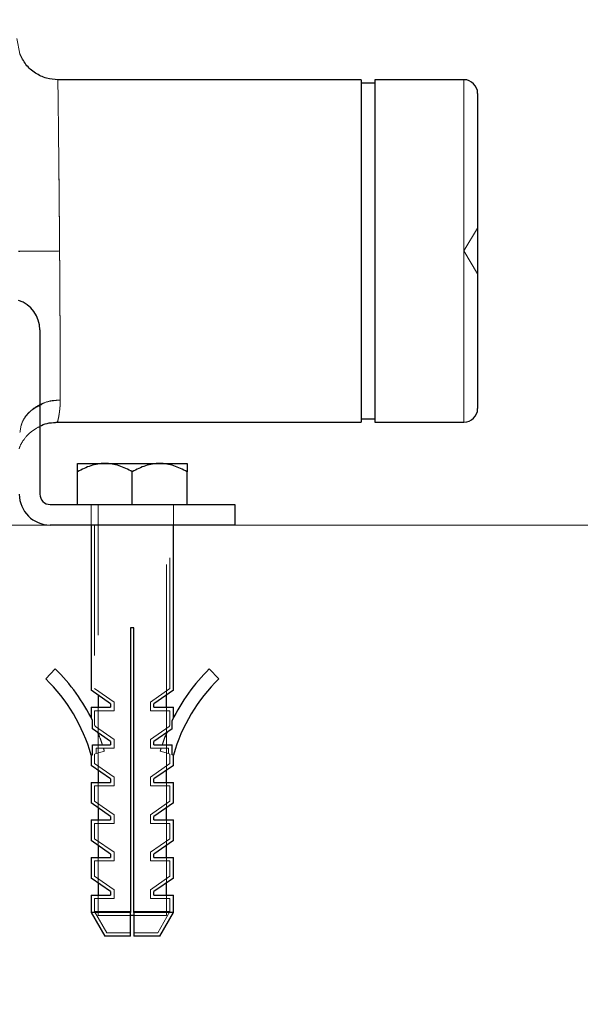
# Model space of a CAD drawing. Units: millimetres. Extents: x 0 to 420, y 0 to 297.
# Drawn here: x 159 to 164, y 202 to 211 of the extents above; entities that cross this region are included whole.
import ezdxf

# ---------------------------------------------------------------- set-up
doc = ezdxf.new("R2010")
doc.units = ezdxf.units.MM
doc.linetypes.add('HIDDEN', pattern=[1.905, 1.27, -0.635])
doc.styles.add('SLDTEXTSTYLE0', font='TXT', dxfattribs={"width": 0.605})
doc.dimstyles.new('SLDDIMSTYLE2', dxfattribs={"dimtxt": 3.5, "dimasz": 3.5, "dimexe": 0, "dimexo": 0.0625, "dimgap": 0.875, "dimtad": 1, "dimdec": 0, "dimlfac": 15, "dimrnd": 1e-09, "dimzin": 12, "dimdsep": 46, "dimtxsty": 'SLDTEXTSTYLE0', "dimsah": 1, "dimcen": 0.09, "dimadec": 0, "dimazin": 3, "dimtfac": 1, "dimtdec": 3, "dimtmove": 0, "dimatfit": 0, "dimfxl": 1, "dimfrac": 2, "dimtolj": 1, "dimtzin": 12, "dimarcsym": 0})
doc.dimstyles.new('SLDDIMSTYLE3', dxfattribs={"dimtxt": 3.5, "dimasz": 3.5, "dimexe": 0, "dimexo": 0.0625, "dimgap": 0.875, "dimtad": 1, "dimdec": 0, "dimlfac": 15, "dimrnd": 1e-09, "dimzin": 12, "dimdsep": 46, "dimtxsty": 'SLDTEXTSTYLE0', "dimsah": 1, "dimcen": 0.09, "dimadec": 0, "dimazin": 3, "dimtfac": 1, "dimtdec": 3, "dimtofl": 0, "dimtmove": 0, "dimatfit": 3, "dimfxl": 1, "dimfrac": 2, "dimtolj": 1, "dimtzin": 12, "dimarcsym": 0})

# ---------------------------------------------------------------- blocks, each defined once
blk = doc.blocks.new('_D_21')
at = {"color": 7, "linetype": 'Continuous', "lineweight": 0}
for p, q in [((171.0022, 233.1831), (205.865, 233.1831)), ((204.865, 233.1831), (204.865, 206.5164)), ((152.3385, 206.5164), (205.865, 206.5164))]:
    blk.add_line(p, q, dxfattribs=at)
at = {"color": 7, "linetype": 'Continuous', "lineweight": 18}
for points in [[(204.865, 233.1831), (204.3266, 229.6831), (205.4035, 229.6831)], [(204.865, 206.5164), (205.4035, 210.0164), (204.3266, 210.0164)]]:
    blk.add_solid(points, dxfattribs=at)
at = {"color": 7, "linetype": 'Continuous', "lineweight": 18, "insert": (200.3533, 215.8393), "char_height": 3.5, "attachment_point": 1, "rotation": 90, "style": 'SLDTEXTSTYLE0'}
blk.add_mtext('400', dxfattribs=at)
blk = doc.blocks.new('_D_22')
at = {"color": 7, "linetype": 'Continuous', "lineweight": 0}
for p, q in [((190.7985, 223.1831), (190.7985, 229.9138)), ((171.0022, 223.1831), (191.7985, 223.1831)), ((190.7985, 223.1831), (190.7985, 206.5164)), ((152.3385, 206.5164), (191.7985, 206.5164)), ((190.7985, 206.5164), (190.7985, 199.7856))]:
    blk.add_line(p, q, dxfattribs=at)
at = {"color": 7, "linetype": 'Continuous', "lineweight": 18}
for points in [[(190.7985, 223.1831), (191.337, 226.6831), (190.26, 226.6831)], [(190.7985, 206.5164), (190.26, 203.0164), (191.337, 203.0164)]]:
    blk.add_solid(points, dxfattribs=at)
at = {"color": 7, "linetype": 'Continuous', "lineweight": 18, "insert": (186.2868, 210.8393), "char_height": 3.5, "attachment_point": 1, "rotation": 90, "style": 'SLDTEXTSTYLE0'}
blk.add_mtext('250', dxfattribs=at)

msp = doc.modelspace()

# ---------------------------------------------------------------- linework, layer by layer
at = {"color": 7, "linetype": 'HIDDEN', "lineweight": 18}
for p, q in [((158.88142, 211.24981), (158.90948, 211.10253)), ((163.23554, 209.18306), (163.23554, 210.84973)), ((163.36887, 209.40497), (163.23554, 209.18306)), ((163.23554, 209.18306), (163.36887, 208.96116)), ((163.23554, 207.5164), (163.23554, 209.18306)), ((159.60603, 206.7164), (159.60603, 206.5164)), ((159.67269, 206.7164), (159.67269, 204.86192)), ((160.33936, 204.86192), (160.33936, 206.7164)), ((160.40603, 206.5164), (160.40603, 206.7164)), ((159.63936, 206.5164), (159.63936, 204.92579)), ((160.37269, 204.92579), (160.37269, 206.5164)), ((159.82869, 204.79379), (159.63936, 204.92579)), ((160.37269, 204.92579), (160.18336, 204.79379)), ((159.67269, 204.74306), (159.67269, 204.49658)), ((159.82869, 204.79379), (159.82869, 204.70973)), ((160.18336, 204.70973), (160.18336, 204.79379)), ((160.33936, 204.49658), (160.33936, 204.74306)), ((159.63936, 204.70973), (159.82869, 204.70973)), ((159.63936, 204.70973), (159.63936, 204.57104)), ((160.18336, 204.70973), (160.37269, 204.70973)), ((160.37269, 204.57104), (160.37269, 204.70973)), ((159.82869, 204.42846), (159.64635, 204.55558)), ((160.3657, 204.55558), (160.18336, 204.42846)), ((159.67269, 204.49359), (159.67269, 204.13125)), ((160.33936, 204.13125), (160.33936, 204.49359)), ((159.82869, 204.42846), (159.82869, 204.3444)), ((160.18336, 204.3444), (160.18336, 204.42846)), ((159.65326, 204.29202), (159.63936, 204.28801)), ((159.63936, 204.28801), (159.63936, 204.19512)), ((159.65326, 204.3444), (159.82869, 204.3444)), ((159.65326, 204.29202), (159.65326, 204.3444)), ((159.73415, 204.31532), (159.65326, 204.29202)), ((160.18336, 204.3444), (160.35879, 204.3444)), ((160.2779, 204.31532), (160.35879, 204.29202)), ((160.35879, 204.3444), (160.35879, 204.29202)), ((160.35879, 204.29202), (160.37269, 204.28801)), ((160.37269, 204.19512), (160.37269, 204.28801)), ((159.82869, 204.06312), (159.63936, 204.19512)), ((160.37269, 204.19512), (160.18336, 204.06312)), ((159.63936, 203.97906), (159.82869, 203.97906)), ((159.63936, 203.97906), (159.63936, 203.82979)), ((159.67269, 204.0124), (159.67269, 203.76592)), ((159.82869, 204.06312), (159.82869, 203.97906)), ((160.18336, 203.97906), (160.18336, 204.06312)), ((160.18336, 203.97906), (160.37269, 203.97906)), ((160.33936, 203.76592), (160.33936, 204.0124)), ((160.37269, 203.82979), (160.37269, 203.97906)), ((159.82869, 203.69779), (159.63936, 203.82979)), ((160.37269, 203.82979), (160.18336, 203.69779)), ((159.82869, 203.69779), (159.82869, 203.61373)), ((160.18336, 203.61373), (160.18336, 203.69779)), ((159.63936, 203.61373), (159.82869, 203.61373)), ((159.63936, 203.61373), (159.63936, 203.46446)), ((159.67269, 203.64706), (159.67269, 203.40058)), ((160.18336, 203.61373), (160.37269, 203.61373)), ((160.33936, 203.40058), (160.33936, 203.64706)), ((160.37269, 203.46446), (160.37269, 203.61373)), ((159.82869, 203.33246), (159.63936, 203.46446)), ((160.37269, 203.46446), (160.18336, 203.33246)), ((159.82869, 203.33246), (159.82869, 203.2484)), ((160.18336, 203.2484), (160.18336, 203.33246)), ((159.63936, 203.2484), (159.82869, 203.2484)), ((159.63936, 203.2484), (159.63936, 203.09912)), ((159.67269, 203.28173), (159.67269, 203.03525)), ((160.18336, 203.2484), (160.37269, 203.2484)), ((160.33936, 203.03525), (160.33936, 203.28173)), ((160.37269, 203.09912), (160.37269, 203.2484)), ((159.82869, 202.96712), (159.63936, 203.09912)), ((160.37269, 203.09912), (160.18336, 202.96712)), ((159.82869, 202.96712), (159.82869, 202.88306)), ((160.18336, 202.88306), (160.18336, 202.96712)), ((159.63936, 202.88306), (159.82869, 202.88306)), ((159.63936, 202.88306), (159.63936, 202.75628)), ((159.67269, 202.9164), (159.67269, 202.7164)), ((160.18336, 202.88306), (160.37269, 202.88306)), ((160.33936, 202.7164), (160.33936, 202.9164)), ((160.37269, 202.75628), (160.37269, 202.88306)), ((159.98936, 202.75628), (159.63936, 202.75628)), ((159.63936, 202.75628), (159.75861, 202.54973)), ((160.37269, 202.75628), (160.02269, 202.75628)), ((160.25344, 202.54973), (160.37269, 202.75628)), ((159.98891, 202.7164), (159.67269, 202.7164)), ((160.33936, 202.7164), (160.02289, 202.7164)), ((159.98936, 202.54973), (159.75861, 202.54973)), ((160.25344, 202.54973), (160.02269, 202.54973))]:
    msp.add_line(p, q, dxfattribs=at)
at = {"color": 7, "linetype": 'Continuous', "lineweight": 25}
for p, q in [((162.23554, 210.84973), (159.28142, 210.84973)), ((162.23554, 210.84973), (162.23554, 207.5164)), ((162.36887, 210.8164), (162.23554, 210.8164)), ((163.23554, 210.84973), (162.36887, 210.84973)), ((162.36887, 210.84973), (162.36887, 207.5164)), ((158.89825, 209.18072), (158.91212, 209.1808)), ((159.10603, 208.4164), (159.10603, 206.8164)), ((162.23554, 207.54973), (162.36887, 207.54973)), ((159.26246, 207.5164), (162.23554, 207.5164)), ((162.36887, 207.5164), (163.23554, 207.5164)), ((159.47269, 207.1164), (159.73936, 207.1164)), ((159.73936, 207.1164), (160.27269, 207.1164)), ((160.27269, 207.1164), (160.53936, 207.1164)), ((159.47269, 206.7164), (159.47269, 207.03389)), ((160.00603, 206.7164), (160.00603, 207.03389)), ((160.53936, 206.7164), (160.53936, 207.03389)), ((159.20603, 206.7164), (161.00603, 206.7164)), ((161.00603, 206.7164), (161.00603, 206.5164)), ((161.00603, 206.5164), (159.20603, 206.5164)), ((159.60603, 206.5164), (159.60603, 204.9084)), ((160.40603, 204.9084), (160.40603, 206.5164)), ((160.02269, 205.5164), (159.98936, 205.5164)), ((159.98936, 205.5164), (159.98936, 202.74735)), ((160.02269, 202.74735), (160.02269, 205.5164)), ((159.25598, 205.1168), (159.16264, 205.02159)), ((160.75607, 205.1168), (160.84941, 205.02159)), ((159.79536, 204.7764), (159.60603, 204.9084)), ((159.67269, 204.86192), (159.67269, 204.74306)), ((160.40603, 204.9084), (160.21669, 204.7764)), ((160.33936, 204.74306), (160.33936, 204.86192)), ((159.60603, 204.74306), (159.60603, 204.63999)), ((159.60603, 204.74306), (159.79536, 204.74306)), ((159.79536, 204.7764), (159.79536, 204.74306)), ((160.21669, 204.74306), (160.21669, 204.7764)), ((160.21669, 204.74306), (160.40603, 204.74306)), ((160.40603, 204.63999), (160.40603, 204.74306)), ((159.61873, 204.53421), (159.61873, 204.61458)), ((160.39332, 204.53421), (160.39332, 204.61458)), ((159.79536, 204.41106), (159.61873, 204.53421)), ((159.67269, 204.49658), (159.67269, 204.49359)), ((160.39332, 204.53421), (160.21669, 204.41106)), ((160.33936, 204.49359), (160.33936, 204.49658)), ((159.61873, 204.28207), (159.61873, 204.37773)), ((159.61873, 204.37773), (159.79536, 204.37773)), ((159.79536, 204.41106), (159.79536, 204.37773)), ((160.21669, 204.37773), (160.21669, 204.41106)), ((160.21669, 204.37773), (160.39332, 204.37773)), ((160.39332, 204.28207), (160.39332, 204.37773)), ((159.60603, 204.27841), (159.61873, 204.28207)), ((159.60603, 204.27841), (159.60603, 204.17773)), ((160.40603, 204.27841), (160.39332, 204.28207)), ((160.40603, 204.17773), (160.40603, 204.27841)), ((159.79536, 204.04573), (159.60603, 204.17773)), ((160.40603, 204.17773), (160.21669, 204.04573)), ((159.67269, 204.13125), (159.67269, 204.0124)), ((160.33936, 204.0124), (160.33936, 204.13125)), ((159.60603, 204.0124), (159.60603, 203.8124)), ((159.60603, 204.0124), (159.79536, 204.0124)), ((159.79536, 204.04573), (159.79536, 204.0124)), ((160.21669, 204.0124), (160.21669, 204.04573)), ((160.21669, 204.0124), (160.40603, 204.0124)), ((160.40603, 203.8124), (160.40603, 204.0124)), ((159.79536, 203.6804), (159.60603, 203.8124)), ((160.40603, 203.8124), (160.21669, 203.6804)), ((159.67269, 203.76592), (159.67269, 203.64706)), ((160.33936, 203.64706), (160.33936, 203.76592)), ((159.60603, 203.64706), (159.60603, 203.44706)), ((159.60603, 203.64706), (159.79536, 203.64706)), ((159.79536, 203.6804), (159.79536, 203.64706)), ((160.21669, 203.64706), (160.21669, 203.6804)), ((160.21669, 203.64706), (160.40603, 203.64706)), ((160.40603, 203.44706), (160.40603, 203.64706)), ((159.79536, 203.31506), (159.60603, 203.44706)), ((160.40603, 203.44706), (160.21669, 203.31506)), ((159.67269, 203.40058), (159.67269, 203.28173)), ((159.79536, 203.31506), (159.79536, 203.28173)), ((160.21669, 203.28173), (160.21669, 203.31506)), ((160.33936, 203.28173), (160.33936, 203.40058)), ((159.60603, 203.28173), (159.60603, 203.08173)), ((159.60603, 203.28173), (159.79536, 203.28173)), ((160.21669, 203.28173), (160.40603, 203.28173)), ((160.40603, 203.08173), (160.40603, 203.28173)), ((159.79536, 202.94973), (159.60603, 203.08173)), ((159.67269, 203.03525), (159.67269, 202.9164)), ((160.40603, 203.08173), (160.21669, 202.94973)), ((160.33936, 202.9164), (160.33936, 203.03525)), ((159.79536, 202.94973), (159.79536, 202.9164)), ((160.21669, 202.9164), (160.21669, 202.94973)), ((159.60603, 202.9164), (159.60603, 202.74735)), ((159.60603, 202.9164), (159.79536, 202.9164)), ((160.21669, 202.9164), (160.40603, 202.9164)), ((160.40603, 202.74735), (160.40603, 202.9164)), ((159.60603, 202.74735), (159.73937, 202.5164)), ((159.98936, 202.74735), (159.60603, 202.74735)), ((160.40603, 202.74735), (160.02269, 202.74735)), ((160.27269, 202.5164), (160.40603, 202.74735)), ((160.02289, 202.7164), (159.98891, 202.7164)), ((159.98936, 202.5164), (159.73937, 202.5164)), ((160.27269, 202.5164), (160.02269, 202.5164))]:
    msp.add_line(p, q, dxfattribs=at)
at = {"color": 8, "linetype": 'Continuous', "lineweight": 18}
msp.add_line((163.23554, 210.84973), (163.23554, 207.5164), dxfattribs=at)
at = {"color": 7, "linetype": 'Continuous', "lineweight": 25}
for centre, radius, start, end in [((163.23554, 210.7164), 0.13333, 0, 90), ((158.80603, 208.4164), 0.3, 0, 72.212678), ((163.23554, 207.64973), 0.13333, 270, 0), ((159.20603, 206.8164), 0.3, 180, 270), ((159.20603, 206.8164), 0.1, 180, 270), ((157.97276, 203.80785), 1.83304, 26.110529, 45.568766), ((162.0393, 203.80785), 1.83304, 134.431234, 153.889471), ((157.97276, 203.80785), 1.69971, 16.072268, 45.568766), ((162.0393, 203.80785), 1.69971, 134.431234, 163.927732), ((157.97276, 203.80785), 1.83304, 20.648244, 22.109362), ((162.0393, 203.80785), 1.83304, 157.890638, 159.351756)]:
    msp.add_arc(centre, radius, start, end, dxfattribs=at)
at = {"color": 7, "linetype": 'HIDDEN', "lineweight": 18}
for centre, start, end in [((157.97276, 203.80785), 18.113132, 20.648244), ((162.0393, 203.80785), 159.351756, 161.886868), ((157.97276, 203.80785), 16.072268, 17.020241), ((162.0393, 203.80785), 162.979759, 163.927732)]:
    msp.add_arc(centre, 1.83304, start, end, dxfattribs=at)
at = {"color": 7, "linetype": 'Continuous', "lineweight": 25}
for points, knots in [([(159.28142, 210.84973), (159.24422, 210.85274), (159.16698, 210.859), (159.05844, 210.91099), (158.96473, 210.99241), (158.9278, 211.06603), (158.90948, 211.10255)], [0, 0, 0, 0, 0.23360513, 0.4851174, 0.74457584, 1, 1, 1, 1]), ([(163.36887, 210.71639), (163.36887, 210.71632), (163.36887, 210.71618), (163.36887, 210.71505), (163.36887, 210.71325), (163.36887, 210.7107), (163.36887, 210.70742), (163.36887, 210.70342), (163.36887, 210.69869), (163.36887, 210.69323), (163.36887, 210.67986), (163.36887, 210.65276), (163.36887, 210.60194), (163.36887, 210.53753), (163.36887, 210.43428), (163.36887, 210.2743), (163.36887, 210.07923), (163.36887, 209.90704), (163.36887, 209.77077), (163.36887, 209.62889), (163.36887, 209.51186), (163.36887, 209.42294), (163.36887, 209.3633), (163.36887, 209.30343), (163.36887, 209.24332), (163.36887, 209.20316), (163.36887, 209.18306)], [0, 0, 0, 0, 0.013925, 0.0278276, 0.0417144, 0.0555919, 0.0694669, 0.0833459, 0.0972357, 0.1111427, 0.1250738, 0.187579, 0.2501014, 0.312607, 0.3751288, 0.5000049, 0.6248808, 0.6873879, 0.7499077, 0.812417, 0.8749345, 0.8999863, 0.9249801, 0.9499544, 0.9749481, 1, 1, 1, 1]), ([(163.36887, 209.18306), (163.36887, 209.17189), (163.36887, 209.14956), (163.36887, 209.11611), (163.36887, 209.08272), (163.36887, 209.04941), (163.36887, 209.01617), (163.36887, 208.98299), (163.36887, 208.94989), (163.36887, 208.91686), (163.36887, 208.84561), (163.36887, 208.73725), (163.36887, 208.59538), (163.36887, 208.4591), (163.36887, 208.2869), (163.36887, 208.09183), (163.36887, 207.93185), (163.36887, 207.8286), (163.36887, 207.76419), (163.36887, 207.71337), (163.36887, 207.6841), (163.36887, 207.66821), (163.36887, 207.65994), (163.36887, 207.65408), (163.36887, 207.65041), (163.36887, 207.64996), (163.36887, 207.64973)], [0, 0, 0, 0, 0.0139248, 0.027827, 0.0417133, 0.0555903, 0.0694646, 0.0833429, 0.0972319, 0.1111381, 0.1250681, 0.1875714, 0.250095, 0.3126005, 0.3751226, 0.4999985, 0.6248746, 0.6873815, 0.7499022, 0.8124096, 0.87493, 0.899978, 0.9249703, 0.9499456, 0.9749426, 1, 1, 1, 1]), ([(159.10603, 207.47576), (159.11113, 207.47893), (159.16219, 207.51067), (159.2243, 207.51368), (159.28021, 207.5164)], [0, 0, 0, 0, 0.0999089, 1, 1, 1, 1]), ([(159.73936, 207.1164), (159.69254, 207.1164), (159.64696, 207.10808), (159.58003, 207.0861), (159.55793, 207.07718), (159.51473, 207.05711), (159.49355, 207.04593), (159.47269, 207.03389)], [0, 0, 0, 0, 0.5, 0.5, 0.75, 0.75, 1, 1, 1, 1]), ([(159.47269, 207.03389), (159.47269, 207.05802), (159.47269, 207.07852), (159.47269, 207.10045), (159.47269, 207.10628), (159.47269, 207.11426), (159.47269, 207.1164), (159.47269, 207.1164)], [0, 0, 0, 0, 0.5, 0.5, 0.75, 0.75, 1, 1, 1, 1]), ([(160.00603, 207.03389), (159.96424, 207.05802), (159.9215, 207.07852), (159.85509, 207.10045), (159.83257, 207.10628), (159.78657, 207.11426), (159.76295, 207.1164), (159.73936, 207.1164)], [0, 0, 0, 0, 0.5, 0.5, 0.75, 0.75, 1, 1, 1, 1]), ([(160.27269, 207.1164), (160.22587, 207.1164), (160.1803, 207.10808), (160.11337, 207.0861), (160.09126, 207.07718), (160.04807, 207.05711), (160.02689, 207.04593), (160.00603, 207.03389)], [0, 0, 0, 0, 0.5, 0.5, 0.75, 0.75, 1, 1, 1, 1]), ([(160.53936, 207.03389), (160.49757, 207.05802), (160.45483, 207.07852), (160.38843, 207.10045), (160.3659, 207.10628), (160.3199, 207.11426), (160.29628, 207.1164), (160.27269, 207.1164)], [0, 0, 0, 0, 0.5, 0.5, 0.75, 0.75, 1, 1, 1, 1]), ([(160.53936, 207.1164), (160.53936, 207.1164), (160.53936, 207.10808), (160.53936, 207.0861), (160.53936, 207.07718), (160.53936, 207.05711), (160.53936, 207.04593), (160.53936, 207.03389)], [0, 0, 0, 0, 0.5, 0.5, 0.75, 0.75, 1, 1, 1, 1])]:
    msp.add_open_spline(points, degree=3, knots=knots, dxfattribs=at)
at = {"color": 7, "linetype": 'HIDDEN', "lineweight": 18}
for points, knots in [([(159.29822, 209.18306), (159.29774, 209.24599), (159.29673, 209.38166), (159.29494, 209.59687), (159.29315, 209.79571), (159.29156, 209.96089), (159.29035, 210.08148), (159.28921, 210.19084), (159.28821, 210.28237), (159.28736, 210.35725), (159.28673, 210.41282), (159.28619, 210.46079), (159.28567, 210.50578), (159.28519, 210.54783), (159.28415, 210.63662), (159.2828, 210.74773), (159.28175, 210.82733), (159.28129, 210.85839), (159.28142, 210.84972), (159.28142, 210.84972)], [0, 0, 0, 0, 0.07213263, 0.15550281, 0.25010404, 0.31129259, 0.36468334, 0.41027428, 0.46402366, 0.50022129, 0.52837157, 0.55619166, 0.58368155, 0.61084126, 0.63767078, 0.76665312, 0.88741913, 0.99996427, 1, 1, 1, 1]), ([(158.91212, 209.1808), (158.9153, 209.18082), (158.92187, 209.18086), (158.96217, 209.18109), (159.01318, 209.18139), (159.07744, 209.18177), (159.1705, 209.18231), (159.2479, 209.18277), (159.29822, 209.18306)], [0, 0, 0, 0, 0.1374271, 0.2836605, 0.4329827, 0.5822888, 0.7284764, 1, 1, 1, 1]), ([(159.29822, 209.18306), (159.2983, 209.17157), (159.29846, 209.14861), (159.29871, 209.11421), (159.29895, 209.0799), (159.29918, 209.04568), (159.29941, 209.01156), (159.29963, 208.97758), (159.29985, 208.94373), (159.30007, 208.91003), (159.30028, 208.8765), (159.30048, 208.84315), (159.30068, 208.81), (159.30088, 208.77704), (159.30107, 208.74431), (159.30126, 208.71181), (159.30144, 208.67955), (159.30162, 208.64755), (159.30179, 208.61581), (159.30195, 208.58435), (159.30212, 208.55319), (159.30228, 208.52233), (159.30243, 208.49178), (159.30258, 208.46156), (159.30272, 208.43168), (159.30286, 208.40214), (159.30299, 208.37296), (159.30315, 208.33837), (159.30332, 208.29841), (159.30351, 208.25324), (159.30369, 208.2084), (159.30386, 208.16398), (159.30403, 208.12007), (159.30418, 208.07677), (159.30433, 208.0342), (159.30447, 207.99244), (159.3046, 207.95162), (159.30472, 207.91185), (159.30483, 207.87325), (159.30493, 207.83593), (159.30503, 207.80004), (159.30512, 207.76554), (159.30517, 207.74416), (159.3052, 207.7334)], [0, 0, 0, 0, 0.0196062, 0.0391826, 0.0587291, 0.0782458, 0.0977326, 0.1171896, 0.1366167, 0.1560139, 0.1753813, 0.1947189, 0.2140266, 0.2333044, 0.2525524, 0.2717706, 0.2909589, 0.3101174, 0.329246, 0.3483447, 0.3674136, 0.3864527, 0.4054619, 0.4244412, 0.4433908, 0.4623104, 0.4812003, 0.5000602, 0.5302276, 0.5608467, 0.5919176, 0.6234401, 0.6554143, 0.6878402, 0.7207179, 0.7540472, 0.7878282, 0.8220609, 0.8567454, 0.8918815, 0.9274693, 0.9635088, 1, 1, 1, 1]), ([(159.3052, 207.73344), (159.25483, 207.72876), (159.17733, 207.72156), (159.08415, 207.67803), (159.01997, 207.63302), (158.96859, 207.57708), (158.92362, 207.50574), (158.91633, 207.44923), (158.91207, 207.41627)], [0, 0, 0, 0, 0.2544119, 0.3913913, 0.531286, 0.6711821, 0.8081651, 1, 1, 1, 1]), ([(159.3052, 207.7334), (159.30516, 207.72868), (159.30509, 207.71846), (159.30448, 207.70269), (159.30352, 207.6854), (159.30216, 207.66695), (159.30042, 207.64767), (159.29828, 207.62795), (159.29575, 207.60822), (159.29286, 207.58895), (159.28865, 207.56611), (159.28392, 207.54412), (159.2799, 207.52719), (159.27743, 207.51824), (159.27681, 207.51639), (159.27681, 207.5164), (159.27681, 207.5164)], [0, 0, 0, 0, 0.0336663, 0.0728029, 0.1174131, 0.1674991, 0.2230626, 0.2841045, 0.3506256, 0.4226266, 0.5001077, 0.6411153, 0.7713887, 0.8909436, 0.9998007, 1, 1, 1, 1]), ([(158.91234, 207.41614), (158.91743, 207.45065), (158.92918, 207.5303), (159.00234, 207.62747), (159.0768, 207.66523), (159.10603, 207.68006)], [0, 0, 0, 0, 0.3170798, 0.7319201, 1, 1, 1, 1]), ([(158.90465, 207.25881), (158.90617, 207.26415), (158.91489, 207.29468), (158.9527, 207.35464), (159.01597, 207.42858), (159.07806, 207.46111), (159.10603, 207.47576)], [0, 0, 0, 0, 0.0548477, 0.31368, 0.6908156, 1, 1, 1, 1]), ([(159.61873, 204.61458), (159.6148, 204.62259), (159.61163, 204.62891), (159.60722, 204.63765), (159.60603, 204.63999), (159.60603, 204.63999)], [0, 0, 0, 0, 0.5, 0.5, 1, 1, 1, 1]), ([(159.64635, 204.55558), (159.64414, 204.56053), (159.6424, 204.56437), (159.64, 204.56964), (159.63936, 204.57104), (159.63936, 204.57104)], [0, 0, 0, 0, 0.5, 0.5, 1, 1, 1, 1]), ([(160.37269, 204.57104), (160.37269, 204.57104), (160.37206, 204.56967), (160.36968, 204.56444), (160.36791, 204.56053), (160.3657, 204.55558)], [0, 0, 0, 0, 0.5, 0.5, 1, 1, 1, 1])]:
    msp.add_open_spline(points, degree=3, knots=knots, dxfattribs=at)
at = {"color": 8, "linetype": 'Continuous', "lineweight": 18}
for points, knots in [([(159.28142, 210.84972), (159.28149, 210.84467), (159.28165, 210.8342), (159.28283, 210.74565), (159.28467, 210.59345), (159.28645, 210.43757), (159.28767, 210.3293), (159.28812, 210.29022), (159.28866, 210.2412), (159.28959, 210.1555), (159.29101, 210.018), (159.29267, 209.84708), (159.29418, 209.68197), (159.29537, 209.54495), (159.29643, 209.41596), (159.29738, 209.29622), (159.29795, 209.2196), (159.29822, 209.18306)], [0, 0, 0, 0, 0.11248271, 0.23326074, 0.36229376, 0.49957676, 0.51550256, 0.53581526, 0.56051461, 0.58960031, 0.66090155, 0.74971734, 0.80792677, 0.86206028, 0.91211732, 0.95809738, 1, 1, 1, 1]), ([(159.29822, 209.18306), (159.26286, 209.18286), (159.22547, 209.18264), (159.15083, 209.1822), (159.11363, 209.18198), (159.04502, 209.18158), (159.01371, 209.1814), (158.96164, 209.18109), (158.94092, 209.18097), (158.92631, 209.18088)], [0, 0, 0, 0, 0.25, 0.25, 0.5, 0.5, 0.75, 0.75, 1, 1, 1, 1]), ([(159.3052, 207.7334), (159.30518, 207.73893), (159.30516, 207.74995), (159.30511, 207.76715), (159.30507, 207.78476), (159.30502, 207.8028), (159.30497, 207.82124), (159.30492, 207.84007), (159.30487, 207.85928), (159.30481, 207.87884), (159.30476, 207.89874), (159.30469, 207.91896), (159.30463, 207.93949), (159.30457, 207.96031), (159.3045, 207.9814), (159.30443, 208.00275), (159.30436, 208.02435), (159.30429, 208.04617), (159.30421, 208.06821), (159.30413, 208.09044), (159.30405, 208.11286), (159.30397, 208.13544), (159.30388, 208.15818), (159.3038, 208.18107), (159.30371, 208.20408), (159.30361, 208.2272), (159.30352, 208.25042), (159.30342, 208.27374), (159.30333, 208.29713), (159.30322, 208.32058), (159.30308, 208.35396), (159.30288, 208.39781), (159.30262, 208.45281), (159.30234, 208.50899), (159.30205, 208.56627), (159.30174, 208.6246), (159.30142, 208.68388), (159.30107, 208.74405), (159.30072, 208.80503), (159.30034, 208.86673), (159.29995, 208.92908), (159.29954, 208.99198), (159.29912, 209.05535), (159.29868, 209.1191), (159.29837, 209.16172), (159.29822, 209.18306)], [0, 0, 0, 0, 0.01893174, 0.03774266, 0.05643274, 0.07500199, 0.09345041, 0.111778, 0.12998477, 0.1480707, 0.1660358, 0.18388007, 0.20160351, 0.21920612, 0.2366879, 0.25404885, 0.27128897, 0.28840826, 0.30540672, 0.32228435, 0.33904115, 0.35567712, 0.37219226, 0.38858658, 0.40486006, 0.42101271, 0.43704454, 0.45295554, 0.4687457, 0.48441504, 0.49996355, 0.53497503, 0.57009503, 0.60532354, 0.64066057, 0.67610613, 0.71166021, 0.74732282, 0.78309396, 0.81897363, 0.85496183, 0.89105856, 0.92726384, 0.96357765, 1, 1, 1, 1]), ([(159.10603, 207.68006), (159.12098, 207.68973), (159.1782, 207.72676), (159.25124, 207.73059), (159.3052, 207.73343)], [0, 0, 0, 0, 0.2613255, 1, 1, 1, 1]), ([(159.27681, 207.5164), (159.27683, 207.51646), (159.27687, 207.51659), (159.2772, 207.51763), (159.27773, 207.5194), (159.27847, 207.52203), (159.27943, 207.52559), (159.28059, 207.53017), (159.28197, 207.53586), (159.28356, 207.54275), (159.28537, 207.55092), (159.28737, 207.56048), (159.29049, 207.57571), (159.29432, 207.5977), (159.29826, 207.62736), (159.30134, 207.6569), (159.30351, 207.6849), (159.30492, 207.71001), (159.30511, 207.72619), (159.3052, 207.7334)], [0, 0, 0, 0, 0.0378744, 0.0772638, 0.1181697, 0.1605933, 0.2045356, 0.2499977, 0.2969804, 0.3454846, 0.3955109, 0.44706, 0.5001327, 0.6151259, 0.7174433, 0.807086, 0.8840562, 0.9483581, 1, 1, 1, 1])]:
    msp.add_open_spline(points, degree=3, knots=knots, dxfattribs=at)
at = {"color": 7, "linetype": 'Continuous', "lineweight": 25}
for points in [[(159.98936, 202.5164), (159.98936, 202.59337), (159.98936, 202.67036), (159.98936, 202.74735)], [(160.02269, 202.74735), (160.02269, 202.67036), (160.02269, 202.59337), (160.02269, 202.5164)]]:
    msp.add_open_spline(points, degree=3, dxfattribs=at)

# ---------------------------------------------------------------- dimensions: what is measured, and where the dimension line sits
at = {"color": 7, "linetype": 'Continuous', "lineweight": 18}
for base, p1, dimstyle, picture, middle in [((204.86504, 206.5164), (170.90221, 233.18306), 'SLDDIMSTYLE3', '_D_21', (204.86504, 219.84973)), ((190.79851, 206.5164), (170.90221, 223.18306), 'SLDDIMSTYLE2', '_D_22', (190.79851, 214.84973))]:
    dim = msp.add_linear_dim(base=base, p1=p1, p2=(152.23854, 206.5164), angle=90, dimstyle=dimstyle, dxfattribs=at)
    dim.commit()
    dim.dimension.update_dxf_attribs({"geometry": picture, "text_midpoint": middle, "dimtype": 160})

doc.saveas('drawing.dxf')
